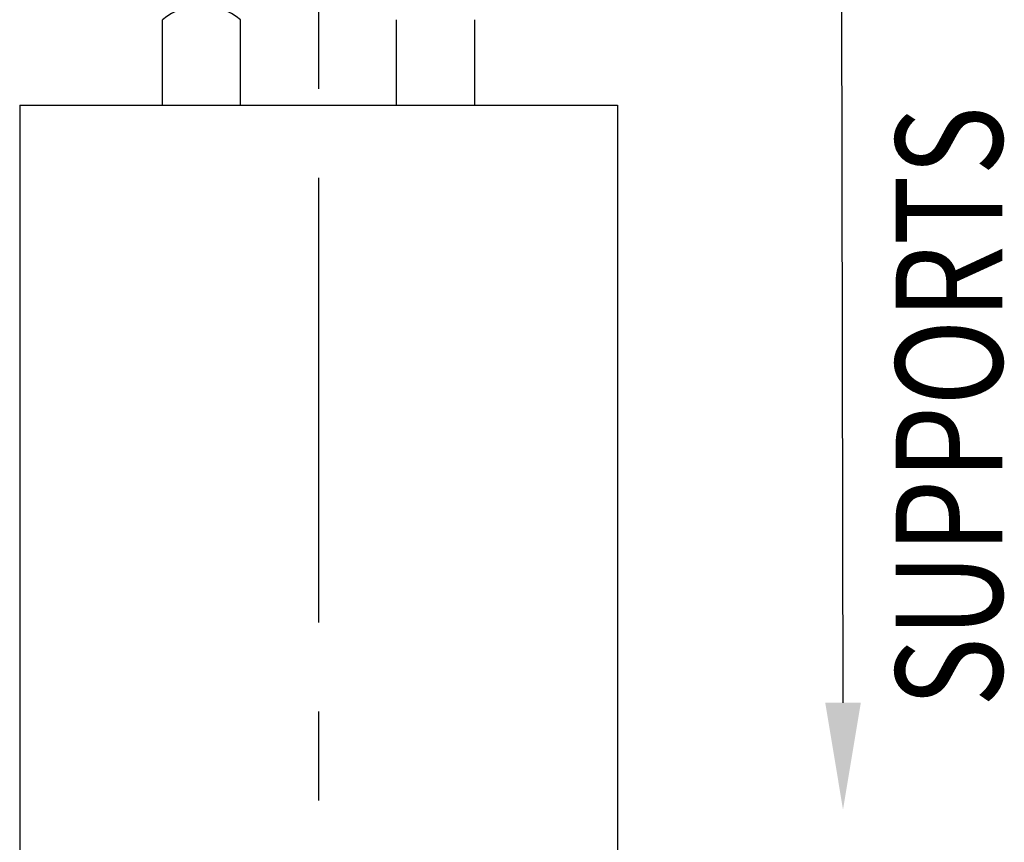
# Model space of a CAD drawing. Extents: x -396 to 1704, y -319 to 1166.
# Drawn here: x 399 to 468, y -227 to -169 of the extents above; entities that cross this region are included whole.
import ezdxf

# ---------------------------------------------------------------- set-up
doc = ezdxf.new("R2010")
doc.units = 0
doc.header["$LTSCALE"] = 25
doc.linetypes.add('CENTER', pattern=[2, 1.25, -0.25, 0.25, -0.25])
for name, color, linetype in [('ASSI', 3, 'CENTER'), ('L1', 7, 'CONTINUOUS'), ('QUOTE', 1, 'CONTINUOUS')]:
    doc.layers.add(name, color=color, linetype=linetype)
doc.styles.add('QUOTE', font='simplex', dxfattribs={"width": 0.8, "oblique": 10, "height": 7.5})

msp = doc.modelspace()

# ---------------------------------------------------------------- linework, layer by layer
at = {"layer": 'ASSI'}
msp.add_line((419.70329, -80.01685), (419.70329, -258.16653), dxfattribs=at)
at = {"layer": 'L1'}
for p, q in [((408.73359, -174.92194), (408.73359, -168.92194)), ((414.21841, -174.92194), (414.21841, -168.92194)), ((425.18807, -174.92194), (425.18807, -168.92194)), ((430.6729, -174.92194), (430.6729, -168.92194)), ((398.70324, -174.92194), (398.70324, -242.72194)), ((398.70324, -174.92194), (440.70324, -174.92194)), ((440.70324, -174.92194), (440.70324, -242.72194))]:
    msp.add_line(p, q, dxfattribs=at)
msp.add_arc((411.476, -172.18235), 4.26041, 49.9319877, 130.0680123, dxfattribs=at)
at = {"layer": 'QUOTE'}
msp.add_line((456.54883, -216.89686), (456.46426, -165.19733), dxfattribs=at)
msp.add_solid([(457.79883, -216.89686), (455.29883, -216.89686), (456.54883, -224.39686)], dxfattribs=at)

# ---------------------------------------------------------------- texts
at = {"layer": 'QUOTE', "style": 'QUOTE', "oblique": 10, "width": 0.8}
msp.add_text('SUPPORTS', height=7.5, rotation=90, dxfattribs=at).set_placement((467.74771, -217.18302))

doc.saveas('drawing.dxf')
